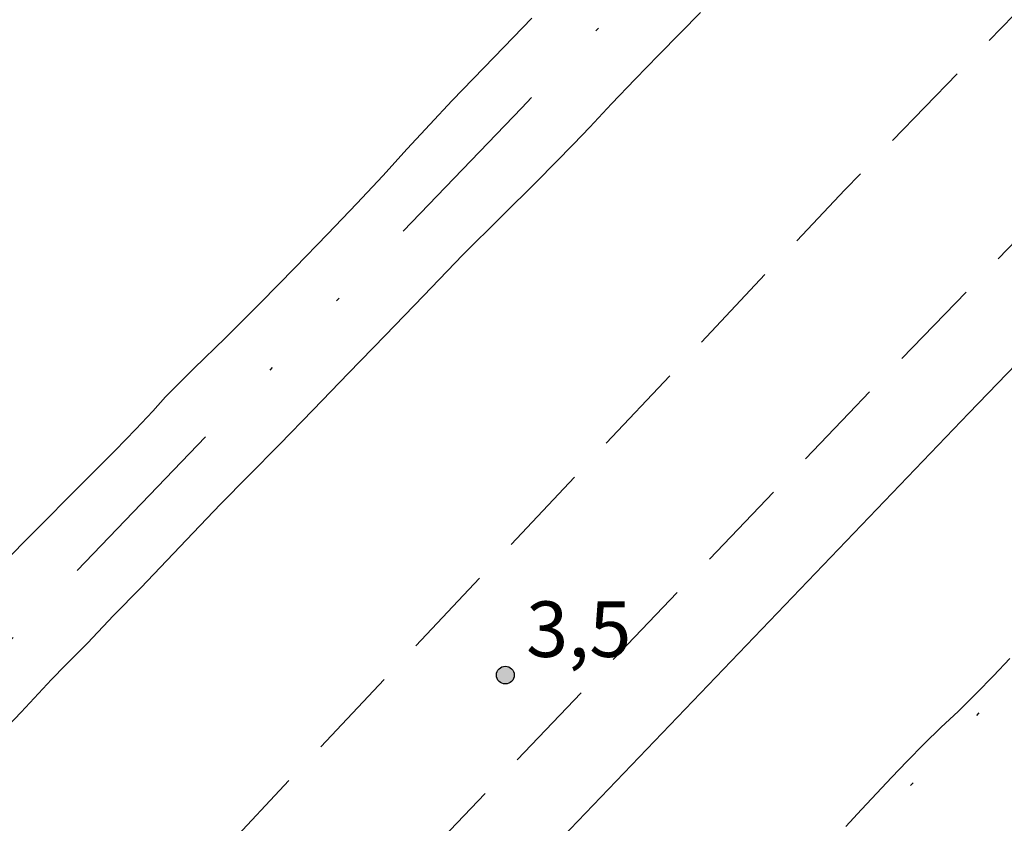
# Model space of a CAD drawing. Units: metres. Extents: x 284098 to 284613, y 1655499 to 1656063.
# Drawn here: x 284213 to 284239, y 1655572 to 1655594 of the extents above; entities that cross this region are included whole.
import ezdxf

# ---------------------------------------------------------------- set-up
doc = ezdxf.new("R2010")
doc.units = ezdxf.units.M
doc.header["$MEASUREMENT"] = 0
doc.linetypes.add('DIVIDE', pattern=[1.25, 0.5, -0.25, 0, -0.25, 0, -0.25])
doc.linetypes.add('HIDDEN', pattern=[0.375, 0.25, -0.125])
for name, color, linetype, lineweight in [('Cerca', 8, 'Cerca', 20), ('Nao_Pavimentada_S_Mfio', 10, 'HIDDEN', 15), ('Vala', 5, 'DIVIDE', 25)]:
    doc.layers.add(name, color=color, linetype=linetype, lineweight=lineweight)
for name, color, linetype, lineweight, true_color in [('Curvas_Intermediarias', 7, 'Continuous', 9, 0x783c14), ('Pto_Cotado', 7, 'Continuous', 9, 0x783c14), ('Topon_Pto_Cotado', 7, 'Continuous', 9, 0x783c14)]:
    doc.layers.add(name, color=color, linetype=linetype, lineweight=lineweight, true_color=true_color)
doc.styles.add('Arial', font='arial.ttf', dxfattribs={"height": 1.5})
doc.styles.get("Standard").update_dxf_attribs({"font": 'arial.ttf'})
doc.linetypes.add('Cerca', pattern='A,10,0,["X",Standard,S=1,R=0,X=0,Y=-0.5],0.1', length=10.1)

# ---------------------------------------------------------------- blocks, each defined once
blk = doc.blocks.new('Cotas')
at = {"layer": 'Pto_Cotado'}
blk.add_hatch(color=256, dxfattribs=at).paths.add_polyline_path([(0, 0.24, 1), (0, -0.24, 1)])
at = {"layer": 'Pto_Cotado', "lineweight": -3}
blk.add_lwpolyline([(0, -0.24, -1), (0, 0.24, -1)], format="xyb", close=True, dxfattribs=at)

msp = doc.modelspace()

# ---------------------------------------------------------------- linework, layer by layer
at = {"layer": 'Cerca', "flags": 128}
msp.add_lwpolyline([(284595.794, 1655954.989), (284555.08, 1655912.099), (284524.395, 1655880.223), (284491.944, 1655845.839), (284458.781, 1655811.365), (284447.539, 1655800.847), (284419.686, 1655772.6), (284393.216, 1655744.867), (284364.722, 1655714.965), (284337.38, 1655686.601), (284304.812, 1655652.487), (284271.316, 1655617.862), (284238.313, 1655583.467), (284200.768, 1655544.308), (284169.761, 1655511.411), (284162.624, 1655503.935)], dxfattribs=at)
at = {"layer": 'Curvas_Intermediarias', "elevation": 3, "flags": 128}
for points in [[(284231.072, 1655594.287), (284230.531, 1655593.732), (284229.936, 1655593.132), (284229.303, 1655592.482), (284228.67, 1655591.82), (284228.081, 1655591.189), (284227.645, 1655590.728), (284226.662, 1655589.731), (284225.692, 1655588.772), (284224.654, 1655587.743), (284223.591, 1655586.639), (284222.559, 1655585.566), (284221.57, 1655584.55), (284220.619, 1655583.56), (284219.703, 1655582.619), (284218.874, 1655581.78), (284218.113, 1655581.01), (284217.376, 1655580.24), (284216.669, 1655579.489), (284215.963, 1655578.751), (284215.226, 1655578.007), (284214.526, 1655577.262), (284213.936, 1655576.669), (284213.556, 1655576.277), (284212.733, 1655575.394), (284211.812, 1655574.435)], [(284212.158, 1655579.318), (284212.76, 1655579.938), (284213.379, 1655580.565), (284214.018, 1655581.21), (284214.644, 1655581.831), (284215.27, 1655582.463), (284215.829, 1655583.039), (284216.289, 1655583.527), (284216.626, 1655583.912), (284217.394, 1655584.678), (284218.253, 1655585.501), (284219.192, 1655586.444), (284220.132, 1655587.4), (284221.003, 1655588.298), (284221.795, 1655589.127), (284222.495, 1655589.874), (284223.151, 1655590.601), (284223.765, 1655591.259), (284224.366, 1655591.905), (284224.937, 1655592.493), (284225.502, 1655593.075), (284226.011, 1655593.613), (284226.515, 1655594.132)], [(284239.414, 1655576.85), (284238.973, 1655576.382), (284238.513, 1655575.907), (284238.035, 1655575.426), (284237.556, 1655574.983), (284237.102, 1655574.54), (284236.648, 1655574.072), (284236.225, 1655573.635), (284235.827, 1655573.211), (284235.41, 1655572.768), (284234.993, 1655572.313)]]:
    msp.add_lwpolyline(points, dxfattribs=at)
at = {"layer": 'Nao_Pavimentada_S_Mfio', "ltscale": 10, "flags": 128}
for points in [[(284595.778, 1655966.464), (284587.197, 1655957.635), (284564.442, 1655934.147), (284544.738, 1655912.801), (284517.431, 1655884.276), (284496.303, 1655862.096), (284478.555, 1655843.293), (284452.615, 1655816.352), (284430.28, 1655792.386), (284403.416, 1655763.586), (284373.302, 1655733.638), (284341.595, 1655700.726), (284308.185, 1655665.568), (284277.47, 1655634.61), (284255.712, 1655610.948), (284234.962, 1655589.499), (284210.822, 1655563.829), (284188.006, 1655540.265), (284166.544, 1655518.197), (284152.752, 1655503.921)], [(284158.441, 1655503.929), (284183.531, 1655529.511), (284208.53, 1655555.725), (284235.077, 1655583.467), (284260.906, 1655610.23), (284281.321, 1655632.271), (284309.569, 1655660.829), (284334.005, 1655686.173), (284359.901, 1655713.258), (284382.853, 1655736.772), (284409.406, 1655764.268), (284431.577, 1655787.849), (284447.237, 1655805.388), (284448.279, 1655806.726), (284462.293, 1655820.576), (284484.244, 1655843.729), (284507.734, 1655868.768), (284532.078, 1655894.067), (284558.678, 1655922.357), (284580.324, 1655944.362), (284595.787, 1655960.448)]]:
    msp.add_lwpolyline(points, dxfattribs=at)
at = {"layer": 'Vala', "ltscale": 10, "flags": 128}
for points in [[(284595.764, 1655976.882), (284587.848, 1655968.35), (284571.598, 1655951.477), (284554.839, 1655933.881), (284537.041, 1655915.837), (284519.846, 1655897.644), (284502.085, 1655879.348), (284482.778, 1655859.153), (284466.596, 1655842.438), (284451.206, 1655826.12), (284441.812, 1655816.641), (284434.126, 1655808.699), (284426.367, 1655800.329), (284419.018, 1655792.947), (284401.842, 1655774.533), (284382.94, 1655755.143), (284363.22, 1655734.903), (284346.934, 1655717.666), (284329.794, 1655699.868), (284310.106, 1655679.333), (284290.148, 1655658.584), (284267.974, 1655635.688), (284246.955, 1655613.222), (284226.242, 1655591.711), (284206.241, 1655570.88), (284187.015, 1655550.466), (284169.009, 1655531.856), (284151.035, 1655512.763), (284142.407, 1655503.906)], [(284169.91, 1655503.945), (284186.578, 1655520.798), (284205.548, 1655540.523), (284225.162, 1655561.175), (284245.071, 1655582.231), (284264.036, 1655601.609), (284284.055, 1655622.489), (284306.375, 1655646.102), (284328.776, 1655669.029), (284351.047, 1655692.301), (284375.349, 1655717.689), (284397.484, 1655740.924), (284420.485, 1655764.998), (284444.376, 1655790.178), (284455.731, 1655802.255), (284456.824, 1655803.329), (284458.578, 1655805.336), (284460.449, 1655807.501), (284463.543, 1655810.066), (284482.257, 1655828.934), (284503.411, 1655851.045), (284525.007, 1655873.749), (284543.193, 1655892.476), (284562.739, 1655913.311), (284581.395, 1655933.129), (284595.804, 1655947.792)], [(284466.354, 1655793.91), (284464.551, 1655794.151), (284463.547, 1655794.344), (284462.5, 1655794.959), (284462.3, 1655795.916), (284462.211, 1655796.948), (284461.274, 1655797.664), (284460.436, 1655798.405), (284460.077, 1655799.11), (284459.54, 1655799.858), (284458.826, 1655800.033), (284458.101, 1655799.502), (284456.696, 1655798.132), (284453.603, 1655795.126), (284447.38, 1655789.278), (284430.924, 1655772.583), (284412.827, 1655753.125), (284394.132, 1655733.571), (284374.228, 1655713.403), (284355.356, 1655693.477), (284337.547, 1655674.379), (284319.145, 1655655.985), (284299.49, 1655634.772), (284278.758, 1655613.298), (284257.26, 1655590.947), (284236.172, 1655569.271), (284214.012, 1655545.721), (284191.317, 1655522.303), (284173.815, 1655503.951)]]:
    msp.add_lwpolyline(points, dxfattribs=at)

# ---------------------------------------------------------------- block references
at = {"layer": 'Pto_Cotado'}
msp.add_blockref('Cotas', (284225.801, 1655576.398, 3.477), dxfattribs=at)

# ---------------------------------------------------------------- texts
at = {"layer": 'Topon_Pto_Cotado', "style": 'Arial'}
msp.add_text('3,5', height=1.5, dxfattribs=at).set_placement((284226.362, 1655576.887, 3.477))

doc.saveas('drawing.dxf')
